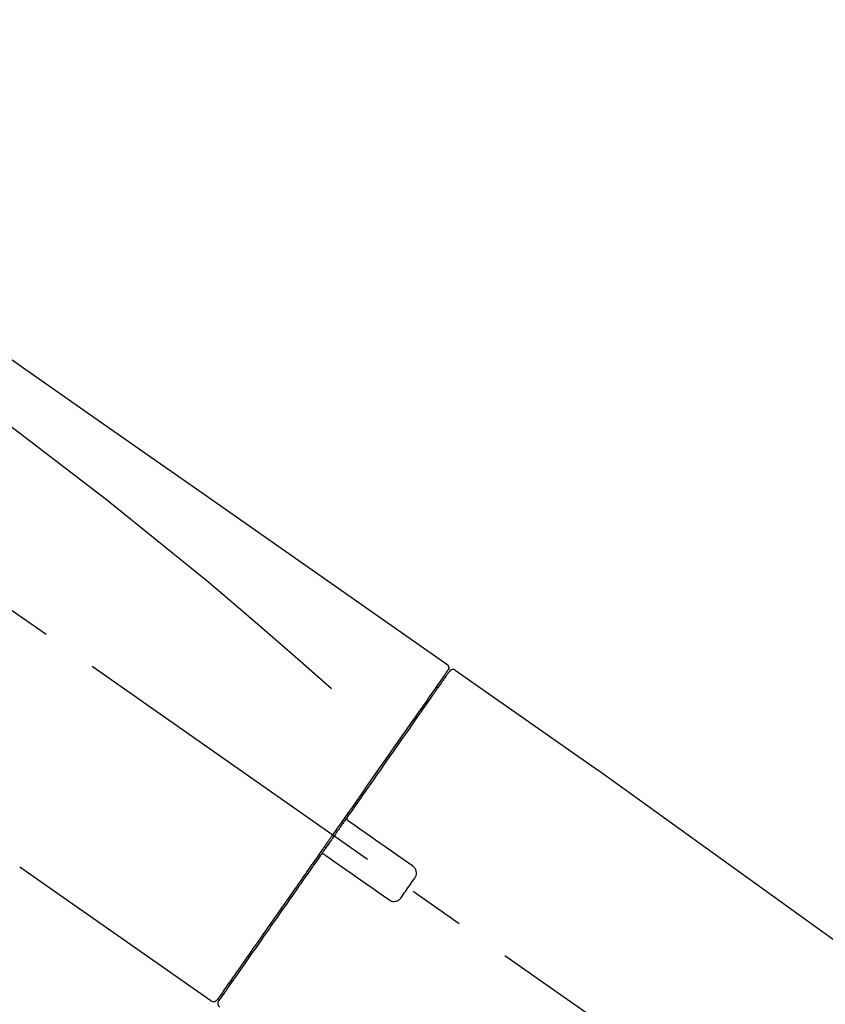
# Model space of a CAD drawing. Extents: x 27948 to 54421, y -25 to 8845.
# Drawn here: x 32819 to 32909, y 3179 to 3289 of the extents above; entities that cross this region are included whole.
import ezdxf

# ---------------------------------------------------------------- set-up
doc = ezdxf.new("R2010")
doc.units = 0
doc.header["$LTSCALE"] = 50
doc.header["$MEASUREMENT"] = 0
doc.linetypes.add('CENTER2', pattern=[1.125, 0.75, -0.125, 0.125, -0.125])
doc.layers.get('0').update_dxf_attribs({"linetype": 'CONTINUOUS'})
doc.layers.get('DEFPOINTS').update_dxf_attribs({"color": 146, "linetype": 'CONTINUOUS'})
doc.layers.add('150-機器', color=8, linetype='CONTINUOUS')
doc.layers.add('166-寸法B', color=11, linetype='CONTINUOUS')
doc.styles.add('KH001', font='txt')
doc.dimstyles.new('KH1xx030', dxfattribs={"dimscale": 30, "dimtxt": 2, "dimasz": 0.6, "dimexe": 0.3, "dimexo": 1.2, "dimgap": 0.5, "dimtad": 3, "dimdec": 1, "dimdsep": 46, "dimlunit": 6, "dimtxsty": 'KH001', "dimblk": 'DOT', "dimcen": 1, "dimdle": 1, "dimclrd": 256, "dimclre": 256, "dimclrt": 256, "dimadec": 0, "dimazin": 0, "dimtfac": 1, "dimtdec": 1, "dimtix": 1, "dimtmove": 2, "dimatfit": 3, "dimldrblk": 'CLOSEDBLANK', "dimfxl": 1, "dimtolj": 1, "dimtzin": 0, "dimlwd": -1, "dimlwe": -1, "dimarcsym": 0})

# ---------------------------------------------------------------- blocks, each defined once
blk = doc.blocks.new('F402_D')
at = {"layer": '150-機器', "color": 13, "linetype": 'CENTER2'}
blk.add_line((0.34, 36.17), (-286.53, 237.04), dxfattribs=at)
at = {"layer": '150-機器', "color": 13, "linetype": 'Continuous'}
for p, q in [((-174.17, 186.36), (-158.16, 175.15)), ((-176.27, 184.49), (-176.11, 184.37)), ((-158.24, 175.21), (-38.21, 88.74)), ((-201.42, 149.44), (-222.76, 164.37)), ((-199.28, 151.28), (-199.44, 151.4))]:
    blk.add_line(p, q, dxfattribs=at)
for points in [[(-248.64, 238.5), (-239.45, 232.07), (-230.25, 225.63), (-221.06, 219.2), (-211.87, 212.76), (-202.68, 206.32), (-193.49, 199.89), (-184.3, 193.45), (-175.11, 187.02)], [(-247.92, 231.16), (-236.19, 222.7), (-224.54, 214.15), (-213.06, 205.38), (-201.83, 196.3), (-198.34, 193.33), (-194.86, 190.34), (-191.41, 187.33), (-187.96, 184.3)], [(-175.11, 187.02), (-175.1, 187.01), (-175.09, 187), (-175.08, 187), (-175.07, 186.99), (-175.05, 186.97), (-175.03, 186.96), (-175.01, 186.94), (-175, 186.92), (-174.97, 186.89), (-174.95, 186.86), (-174.94, 186.83), (-174.92, 186.79), (-174.91, 186.76), (-174.9, 186.72), (-174.89, 186.69), (-174.89, 186.65), (-174.89, 186.62), (-174.89, 186.6), (-174.89, 186.57), (-174.9, 186.55), (-174.9, 186.54), (-174.9, 186.53), (-174.9, 186.51), (-174.91, 186.5)], [(-175.11, 186.14), (-175.12, 186.13), (-175.13, 186.12), (-175.14, 186.11), (-175.14, 186.1), (-175.19, 186.03), (-175.23, 185.97), (-175.28, 185.9), (-175.32, 185.84), (-175.46, 185.64), (-175.6, 185.44), (-175.74, 185.25), (-175.88, 185.05), (-176.17, 184.63), (-176.47, 184.2), (-176.77, 183.78), (-177.06, 183.36), (-177.46, 182.79), (-177.86, 182.22), (-178.26, 181.65), (-178.65, 181.08), (-179.14, 180.39), (-179.63, 179.7), (-180.11, 179), (-180.6, 178.31), (-181.15, 177.52), (-181.71, 176.72), (-182.26, 175.93), (-182.82, 175.14), (-183.42, 174.28), (-184.02, 173.42), (-184.62, 172.56), (-185.23, 171.7), (-185.64, 171.1), (-186.06, 170.5), (-186.48, 169.91), (-186.9, 169.31), (-187.11, 169.01), (-187.32, 168.71), (-187.53, 168.41), (-187.74, 168.11)], [(-174.82, 186.21), (-174.82, 186.21), (-174.82, 186.21), (-174.82, 186.21), (-174.82, 186.21), (-174.82, 186.21), (-174.82, 186.21), (-174.82, 186.21), (-174.83, 186.2), (-174.83, 186.19), (-174.84, 186.19), (-174.84, 186.18), (-174.85, 186.17), (-174.94, 186.04), (-175.03, 185.91), (-175.13, 185.77), (-175.22, 185.64), (-175.3, 185.52), (-175.39, 185.4), (-175.48, 185.27), (-175.56, 185.15), (-175.61, 185.09), (-175.65, 185.03), (-175.69, 184.97), (-175.73, 184.91), (-175.84, 184.76), (-175.94, 184.61), (-176.05, 184.46), (-176.15, 184.31), (-176.21, 184.22), (-176.27, 184.13), (-176.34, 184.05), (-176.4, 183.96)], [(-175.06, 186.25), (-175.07, 186.23), (-175.09, 186.21), (-175.1, 186.19), (-175.12, 186.17), (-175.15, 186.11), (-175.18, 186.06), (-175.22, 186.01), (-175.26, 185.96)], [(-174.91, 186.5), (-174.9, 186.5), (-174.9, 186.5), (-174.9, 186.5), (-174.89, 186.5), (-174.86, 186.48), (-174.89, 186.43), (-174.97, 186.35), (-175.06, 186.25)], [(-176.4, 183.96), (-176.49, 183.83), (-176.58, 183.7), (-176.67, 183.57), (-176.76, 183.43), (-176.99, 183.11), (-177.21, 182.8), (-177.44, 182.48), (-177.66, 182.16), (-177.92, 181.79), (-178.18, 181.42), (-178.44, 181.05), (-178.69, 180.68), (-178.99, 180.26), (-179.28, 179.85), (-179.57, 179.43), (-179.86, 179.01), (-180.18, 178.56), (-180.5, 178.11), (-180.81, 177.65), (-181.13, 177.2), (-181.48, 176.71), (-181.82, 176.22), (-182.16, 175.73), (-182.5, 175.24), (-182.86, 174.72), (-183.22, 174.21), (-183.58, 173.7), (-183.94, 173.18), (-184.13, 172.91), (-184.32, 172.64), (-184.51, 172.38), (-184.69, 172.11), (-184.88, 171.84), (-185.07, 171.57), (-185.26, 171.31), (-185.44, 171.04), (-185.63, 170.77), (-185.82, 170.5), (-186.02, 170.22), (-186.21, 169.95)], [(-186.21, 169.95), (-186.23, 169.92), (-186.25, 169.89), (-186.27, 169.86), (-186.29, 169.83), (-186.33, 169.77), (-186.37, 169.71), (-186.41, 169.66), (-186.45, 169.6), (-186.52, 169.51), (-186.58, 169.42), (-186.64, 169.33), (-186.7, 169.24), (-186.76, 169.16), (-186.82, 169.07), (-186.89, 168.98), (-186.95, 168.89), (-187.01, 168.8), (-187.07, 168.71), (-187.13, 168.63), (-187.2, 168.54), (-187.26, 168.45), (-187.32, 168.36), (-187.38, 168.27), (-187.44, 168.18), (-187.53, 168.06), (-187.61, 167.95), (-187.69, 167.83), (-187.78, 167.71), (-187.88, 167.56), (-187.98, 167.41), (-188.09, 167.27), (-188.19, 167.12), (-188.31, 166.94), (-188.44, 166.76), (-188.56, 166.59), (-188.69, 166.41), (-188.77, 166.29), (-188.85, 166.18), (-188.93, 166.06), (-189.01, 165.94), (-189.06, 165.88), (-189.1, 165.82), (-189.14, 165.76), (-189.18, 165.71)], [(-186.21, 169.95), (-186.22, 169.94), (-186.22, 169.93), (-186.23, 169.92), (-186.23, 169.91), (-186.24, 169.9), (-186.24, 169.9), (-186.24, 169.89), (-186.25, 169.88), (-186.25, 169.86), (-186.25, 169.85), (-186.26, 169.83), (-186.26, 169.82), (-186.26, 169.81), (-186.26, 169.81), (-186.26, 169.8), (-186.26, 169.8), (-186.26, 169.79), (-186.26, 169.78), (-186.26, 169.77), (-186.26, 169.76), (-186.26, 169.76), (-186.26, 169.75), (-186.26, 169.75), (-186.26, 169.74), (-186.26, 169.73), (-186.25, 169.71), (-186.25, 169.7), (-186.25, 169.68), (-186.24, 169.67), (-186.24, 169.67), (-186.23, 169.66), (-186.23, 169.65), (-186.22, 169.63), (-186.21, 169.61), (-186.2, 169.6), (-186.19, 169.58), (-186.18, 169.57), (-186.17, 169.57), (-186.17, 169.56), (-186.16, 169.55), (-186.15, 169.55), (-186.14, 169.54), (-186.14, 169.54), (-186.13, 169.53)], [(-185.97, 169.42), (-185.97, 169.42), (-185.97, 169.42), (-185.97, 169.42), (-185.97, 169.42), (-185.98, 169.43), (-185.98, 169.43), (-185.98, 169.43), (-185.99, 169.43), (-185.99, 169.44), (-186, 169.44), (-186, 169.44), (-186.01, 169.45), (-186.01, 169.45), (-186.02, 169.45), (-186.02, 169.46), (-186.03, 169.46), (-186.03, 169.47), (-186.04, 169.47), (-186.05, 169.47), (-186.05, 169.48), (-186.06, 169.48), (-186.06, 169.49), (-186.07, 169.49), (-186.08, 169.5), (-186.08, 169.5), (-186.09, 169.5), (-186.09, 169.51), (-186.1, 169.51), (-186.1, 169.51), (-186.11, 169.52), (-186.11, 169.52), (-186.11, 169.52), (-186.12, 169.52), (-186.12, 169.52), (-186.12, 169.53), (-186.12, 169.53), (-186.12, 169.53), (-186.12, 169.53), (-186.12, 169.53), (-186.13, 169.53), (-186.13, 169.53), (-186.13, 169.53), (-186.13, 169.53), (-186.13, 169.53)], [(-178.94, 164.5), (-179.53, 164.91), (-180.11, 165.32), (-180.7, 165.73), (-181.28, 166.14), (-181.87, 166.55), (-182.46, 166.96), (-183.04, 167.37), (-183.63, 167.78), (-184.21, 168.19), (-184.8, 168.6), (-185.38, 169.01), (-185.97, 169.42)], [(-187.74, 168.11), (-187.75, 168.1), (-187.76, 168.09), (-187.77, 168.07), (-187.78, 168.06), (-187.79, 168.04), (-187.8, 168.03), (-187.81, 168.01), (-187.82, 168), (-187.83, 167.99), (-187.84, 167.97), (-187.85, 167.96), (-187.86, 167.94)], [(-187.86, 167.94), (-187.87, 167.93), (-187.88, 167.92), (-187.88, 167.9), (-187.89, 167.89), (-187.92, 167.86), (-187.94, 167.82), (-187.96, 167.79), (-187.99, 167.76), (-188.03, 167.7), (-188.07, 167.64), (-188.11, 167.58), (-188.15, 167.52), (-188.2, 167.45), (-188.26, 167.37), (-188.31, 167.29), (-188.36, 167.22), (-188.43, 167.12), (-188.5, 167.03), (-188.56, 166.93), (-188.63, 166.84), (-188.71, 166.72), (-188.79, 166.61), (-188.87, 166.5), (-188.95, 166.38), (-189.07, 166.21), (-189.19, 166.04), (-189.31, 165.87), (-189.43, 165.7), (-189.58, 165.48), (-189.73, 165.27), (-189.88, 165.05), (-190.03, 164.84), (-190.19, 164.61), (-190.35, 164.38), (-190.52, 164.14), (-190.68, 163.91), (-190.85, 163.67), (-191.02, 163.42), (-191.2, 163.17), (-191.37, 162.92), (-191.54, 162.68), (-191.72, 162.43), (-191.89, 162.18), (-192.07, 161.93), (-192.25, 161.67), (-192.44, 161.4), (-192.62, 161.14), (-192.8, 160.88), (-193.03, 160.56), (-193.25, 160.25), (-193.47, 159.93), (-193.69, 159.61), (-193.95, 159.24), (-194.21, 158.86), (-194.48, 158.48), (-194.74, 158.11), (-195.04, 157.69), (-195.33, 157.26), (-195.63, 156.84), (-195.92, 156.42), (-196.19, 156.04), (-196.46, 155.65), (-196.73, 155.27), (-197, 154.88), (-197.24, 154.54), (-197.48, 154.19), (-197.72, 153.85), (-197.96, 153.51), (-198.17, 153.21), (-198.38, 152.91), (-198.59, 152.62), (-198.8, 152.32), (-198.97, 152.07), (-199.14, 151.82), (-199.32, 151.57), (-199.49, 151.33), (-199.63, 151.13), (-199.77, 150.93), (-199.9, 150.74), (-200.04, 150.54), (-200.15, 150.38), (-200.26, 150.23), (-200.37, 150.07), (-200.48, 149.92), (-200.52, 149.85), (-200.56, 149.79), (-200.61, 149.72), (-200.69, 149.61), (-200.71, 149.59), (-200.72, 149.57), (-200.73, 149.55), (-200.73, 149.56), (-200.73, 149.56), (-200.73, 149.56), (-200.73, 149.56), (-200.73, 149.56)], [(-189.18, 165.7), (-189.43, 165.34), (-189.69, 164.98), (-189.94, 164.62), (-190.19, 164.26), (-190.44, 163.9), (-190.69, 163.55), (-190.94, 163.19), (-191.19, 162.84), (-191.31, 162.66), (-191.43, 162.48), (-191.56, 162.31), (-191.68, 162.13), (-191.92, 161.79), (-192.16, 161.44), (-192.41, 161.1), (-192.65, 160.75), (-193, 160.25), (-193.35, 159.75), (-193.7, 159.25), (-194.05, 158.75), (-194.26, 158.45), (-194.47, 158.14), (-194.69, 157.84), (-194.9, 157.53), (-195.11, 157.23), (-195.33, 156.93), (-195.54, 156.62), (-195.75, 156.32), (-196.13, 155.78), (-196.5, 155.25), (-196.88, 154.71), (-197.25, 154.18), (-197.57, 153.73), (-197.88, 153.28), (-198.19, 152.83), (-198.51, 152.38), (-198.75, 152.03), (-199, 151.68), (-199.25, 151.33), (-199.49, 150.98), (-199.66, 150.73), (-199.83, 150.49), (-200, 150.25), (-200.17, 150), (-200.27, 149.87), (-200.36, 149.74), (-200.45, 149.61), (-200.54, 149.48), (-200.54, 149.47), (-200.55, 149.47), (-200.55, 149.46), (-200.56, 149.45), (-200.56, 149.45), (-200.56, 149.45), (-200.57, 149.44), (-200.57, 149.44), (-200.57, 149.44), (-200.56, 149.44), (-200.56, 149.45), (-200.56, 149.45)], [(-188.76, 165.77), (-188.76, 165.78), (-188.77, 165.78), (-188.77, 165.78), (-188.77, 165.78), (-188.78, 165.79), (-188.78, 165.79), (-188.79, 165.79), (-188.79, 165.79), (-188.8, 165.8), (-188.81, 165.8), (-188.82, 165.81), (-188.83, 165.81), (-188.83, 165.81), (-188.84, 165.81), (-188.84, 165.82), (-188.84, 165.82), (-188.85, 165.82), (-188.86, 165.82), (-188.87, 165.82), (-188.88, 165.83), (-188.89, 165.83), (-188.89, 165.83), (-188.9, 165.83), (-188.9, 165.83), (-188.91, 165.83), (-188.92, 165.83), (-188.93, 165.83), (-188.94, 165.83), (-188.95, 165.83), (-188.95, 165.83), (-188.96, 165.83), (-188.96, 165.83), (-188.99, 165.83), (-189.01, 165.83), (-189.03, 165.82), (-189.06, 165.82), (-189.08, 165.81), (-189.1, 165.8), (-189.11, 165.79), (-189.13, 165.77), (-189.14, 165.76), (-189.15, 165.74), (-189.17, 165.73), (-189.18, 165.71)], [(-188.76, 165.77), (-188.76, 165.77), (-188.76, 165.77), (-188.76, 165.77), (-188.76, 165.77), (-188.76, 165.77), (-188.75, 165.77), (-188.75, 165.77), (-188.75, 165.77), (-188.75, 165.77), (-188.75, 165.77), (-188.75, 165.77), (-188.75, 165.77), (-188.75, 165.76), (-188.74, 165.76), (-188.74, 165.76), (-188.74, 165.76), (-188.73, 165.75), (-188.72, 165.75), (-188.72, 165.74), (-188.71, 165.74), (-188.7, 165.73), (-188.7, 165.73), (-188.69, 165.72), (-188.68, 165.72), (-188.68, 165.72), (-188.67, 165.71), (-188.66, 165.71), (-188.66, 165.7), (-188.65, 165.7), (-188.65, 165.7), (-188.64, 165.69), (-188.64, 165.69), (-188.63, 165.68), (-188.63, 165.68), (-188.62, 165.68), (-188.62, 165.67), (-188.61, 165.67), (-188.61, 165.67), (-188.61, 165.67), (-188.6, 165.67), (-188.6, 165.66), (-188.6, 165.66), (-188.6, 165.66), (-188.6, 165.66)], [(-188.6, 165.66), (-188.01, 165.25), (-187.43, 164.84), (-186.84, 164.43), (-186.26, 164.02), (-185.67, 163.61), (-185.09, 163.2), (-184.5, 162.79), (-183.92, 162.38), (-183.33, 161.97), (-182.75, 161.56), (-182.16, 161.15), (-181.57, 160.74)], [(-178.7, 163.11), (-178.68, 163.14), (-178.66, 163.16), (-178.64, 163.19), (-178.62, 163.22), (-178.59, 163.27), (-178.56, 163.33), (-178.54, 163.39), (-178.52, 163.46), (-178.5, 163.56), (-178.49, 163.65), (-178.49, 163.75), (-178.51, 163.85), (-178.53, 163.95), (-178.56, 164.05), (-178.6, 164.14), (-178.65, 164.23), (-178.69, 164.28), (-178.73, 164.33), (-178.78, 164.38), (-178.83, 164.43), (-178.86, 164.45), (-178.89, 164.46), (-178.92, 164.48), (-178.94, 164.5)], [(-180.19, 160.99), (-180.06, 161.16), (-179.94, 161.34), (-179.81, 161.52), (-179.69, 161.69), (-179.57, 161.87), (-179.44, 162.05), (-179.32, 162.23), (-179.19, 162.4), (-179.07, 162.58), (-178.95, 162.76), (-178.82, 162.93), (-178.7, 163.11)], [(-181.57, 160.74), (-181.55, 160.72), (-181.52, 160.7), (-181.49, 160.68), (-181.47, 160.67), (-181.41, 160.63), (-181.35, 160.6), (-181.28, 160.58), (-181.22, 160.56), (-181.12, 160.54), (-181.02, 160.53), (-180.92, 160.54), (-180.82, 160.55), (-180.72, 160.58), (-180.62, 160.61), (-180.53, 160.65), (-180.45, 160.7), (-180.4, 160.74), (-180.35, 160.78), (-180.3, 160.83), (-180.26, 160.88), (-180.24, 160.91), (-180.22, 160.93), (-180.2, 160.96), (-180.19, 160.99)]]:
    blk.add_lwpolyline(points, dxfattribs=at)
for centre, start, end in [((-174.41, 185.92), 55.5475, 145), ((-201.14, 149.85), 234.9852, 325), ((-200.16, 149.16), 145, 235.2489)]:
    blk.add_arc(centre, 0.499, start, end, dxfattribs=at)
blk = doc.blocks.new('_Dot')
at = {"color": 0, "linetype": 'ByBlock', "lineweight": -2}
blk.add_line((-0.5, 0), (-1, 0), dxfattribs=at)
at = {"color": 0, "linetype": 'ByBlock', "const_width": 0.5}
blk.add_lwpolyline([(-0.25, 0, 1), (0.25, 0, 1)], format="xyb", close=True, dxfattribs=at)
blk = doc.blocks.new('*D291')
at = {"layer": '166-寸法B', "transparency": 16777216}
for p, q in [((32462.1, 3063.49), (32462.1, 3351.95)), ((33112.1, 3297.69), (33112.1, 3351.95)), ((32480.1, 3342.95), (33094.1, 3342.95))]:
    blk.add_line(p, q, dxfattribs=at)
at = {"layer": 'DEFPOINTS', "color": 0, "transparency": 16777216}
for p in [(33112.1, 3342.95), (33112.1, 3261.69), (32462.1, 3027.49)]:
    blk.add_point(p, dxfattribs=at)
at = {"layer": '166-寸法B', "transparency": 16777216, "xscale": 18, "yscale": 18, "zscale": 18, "rotation": 180}
blk.add_blockref('_Dot', (32462.1, 3342.95), dxfattribs=at)
at = {"layer": '166-寸法B', "transparency": 16777216, "xscale": 18, "yscale": 18, "zscale": 18}
blk.add_blockref('_Dot', (33112.1, 3342.95), dxfattribs=at)
at = {"layer": '166-寸法B', "transparency": 16777216, "insert": (32787.1, 3387.95), "char_height": 60, "attachment_point": 5, "style": 'KH001'}
blk.add_mtext('\\A1;650', dxfattribs=at)
blk = doc.blocks.new('_ClosedBlank')
at = {"color": 0, "linetype": 'ByBlock', "lineweight": -2}
for p, q in [((-1, 0.1667), (0, 0)), ((-1, 0.1667), (-1, -0.1667)), ((0, 0), (-1, -0.1667))]:
    blk.add_line(p, q, dxfattribs=at)
blk = doc.blocks.new('*D294')
at = {"layer": '166-寸法B', "transparency": 16777216}
for p, q in [((32462.1, 3063.49), (32462.1, 3486.95)), ((33262.1, 3063.49), (33262.1, 3486.95)), ((33244.1, 3477.95), (32480.1, 3477.95))]:
    blk.add_line(p, q, dxfattribs=at)
at = {"layer": 'DEFPOINTS', "color": 0, "transparency": 16777216}
for p in [(32462.1, 3477.95), (32462.1, 3027.49), (33262.1, 3027.49)]:
    blk.add_point(p, dxfattribs=at)
at = {"layer": '166-寸法B', "transparency": 16777216, "xscale": 18, "yscale": 18, "zscale": 18, "rotation": 180}
blk.add_blockref('_Dot', (32462.1, 3477.95), dxfattribs=at)
at = {"layer": '166-寸法B', "transparency": 16777216, "xscale": 18, "yscale": 18, "zscale": 18}
blk.add_blockref('_Dot', (33262.1, 3477.95), dxfattribs=at)
at = {"layer": '166-寸法B', "transparency": 16777216, "insert": (32862.1, 3522.95), "char_height": 60, "attachment_point": 5, "style": 'KH001'}
blk.add_mtext('\\A1;800', dxfattribs=at)

msp = doc.modelspace()

# ---------------------------------------------------------------- block references
at = {"layer": '150-機器'}
msp.add_blockref('F402_D', (33042.1, 3030.19), dxfattribs=at)

# ---------------------------------------------------------------- dimensions: what is measured, and where the dimension line sits
at = {"layer": '166-寸法B'}
for base, p1, p2, picture, middle in [((32462.1, 3477.95), (33262.1, 3027.49), (32462.1, 3027.49), '*D294', (32862.1, 3522.95)), ((33112.1, 3342.95), (32462.1, 3027.49), (33112.1, 3261.69), '*D291', (32787.1, 3387.95))]:
    dim = msp.add_linear_dim(base=base, p1=p1, p2=p2, dimstyle='KH1xx030', dxfattribs=at)
    dim.commit()
    dim.dimension.update_dxf_attribs({"geometry": picture, "text_midpoint": middle})

doc.saveas('drawing.dxf')
